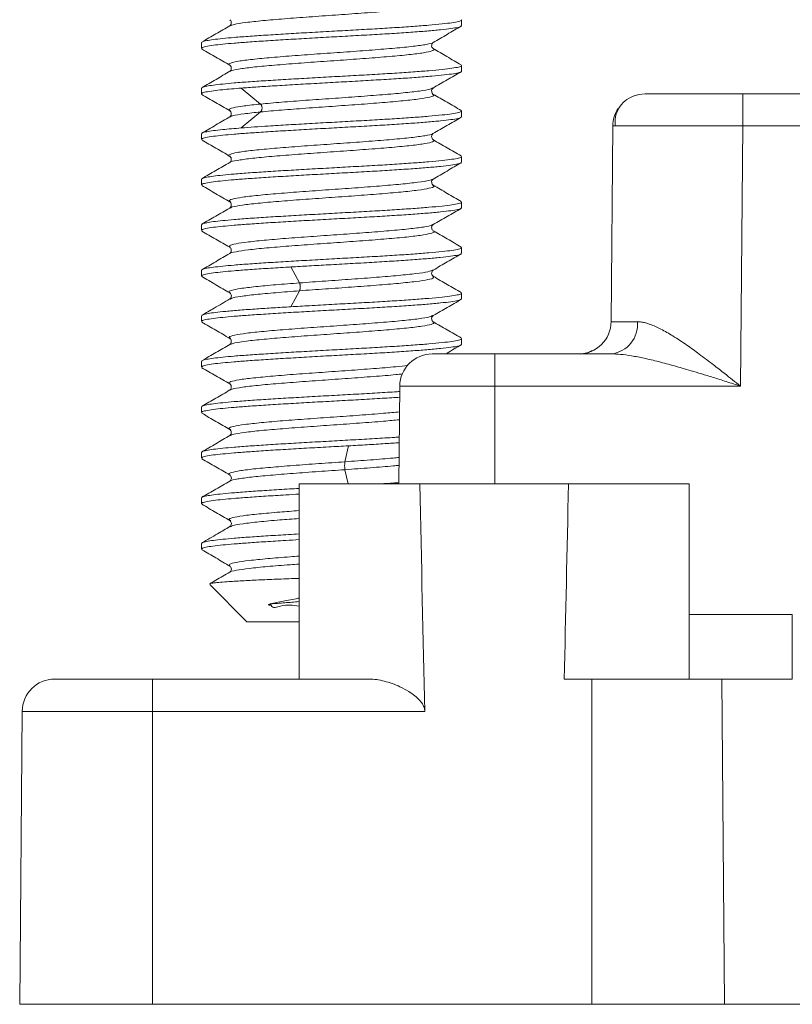
# Model space of a CAD drawing. Units: millimetres. Extents: x 11 to 592, y 29 to 451.
# Drawn here: x 421 to 433, y 385 to 401 of the extents above; entities that cross this region are included whole.
import ezdxf

# ---------------------------------------------------------------- set-up
doc = ezdxf.new("R2010")
doc.units = ezdxf.units.MM
doc.header["$MEASUREMENT"] = 0
doc.layers.get('0').update_dxf_attribs({"lineweight": 30})

msp = doc.modelspace()

# ---------------------------------------------------------------- linework, layer by layer
at = {"color": 7, "linetype": 'Continuous', "lineweight": 15}
for p, q in [((428.226, 400.487), (428.226, 400.575)), ((424.226, 400.225), (424.226, 400.137)), ((428.226, 399.787), (428.226, 399.875)), ((424.226, 399.525), (424.226, 399.437)), ((424.839, 399.527), (425.134, 399.281)), ((432.55, 399.44), (432.55, 398.944)), ((446.238, 399.44), (432.55, 399.44)), ((425.134, 399.16), (424.839, 398.914)), ((428.226, 399.087), (428.226, 399.175)), ((430.55, 398.944), (430.524, 395.935)), ((432.55, 398.944), (432.515, 394.944)), ((446.238, 398.944), (432.55, 398.944)), ((424.226, 398.825), (424.226, 398.737)), ((428.226, 398.387), (428.226, 398.475)), ((424.226, 398.125), (424.226, 398.037)), ((428.226, 397.687), (428.226, 397.775)), ((424.226, 397.425), (424.226, 397.337)), ((428.226, 396.987), (428.226, 397.075)), ((424.226, 396.725), (424.226, 396.637)), ((425.602, 396.777), (425.735, 396.531)), ((425.735, 396.41), (425.602, 396.164)), ((428.226, 396.287), (428.226, 396.375)), ((424.226, 396.025), (424.226, 395.937)), ((428.226, 395.587), (428.226, 395.675)), ((428.736, 394.944), (428.736, 395.44)), ((430.53, 395.44), (428.736, 395.44)), ((424.226, 395.325), (424.226, 395.237)), ((427.275, 394.944), (427.262, 393.44)), ((432.515, 394.944), (428.736, 394.944)), ((424.226, 394.625), (424.226, 394.537)), ((424.226, 393.925), (424.226, 393.837)), ((426.488, 394.027), (426.432, 393.781)), ((425.726, 393.443), (425.726, 390.44)), ((429.868, 393.44), (427.583, 393.44)), ((431.726, 390.44), (431.726, 393.443)), ((424.226, 393.225), (424.226, 393.137)), ((424.666, 392.789), (424.662, 392.784)), ((424.226, 392.525), (424.226, 392.437)), ((424.241, 392.426), (424.23, 392.43)), ((424.353, 391.893), (424.926, 391.321)), ((433.31, 391.431), (433.31, 390.44)), ((424.926, 391.321), (425.726, 391.321)), ((423.476, 390.44), (426.805, 390.44)), ((423.476, 390.44), (423.476, 389.944)), ((430.226, 390.44), (429.803, 390.44)), ((430.226, 390.44), (430.226, 385.44)), ((432.226, 390.44), (430.226, 390.44)), ((432.269, 385.44), (432.226, 390.44)), ((432.226, 390.44), (433.31, 390.44)), ((421.471, 389.944), (421.432, 385.44)), ((423.476, 389.944), (421.471, 389.944)), ((423.476, 389.944), (423.476, 385.44)), ((427.66, 389.944), (423.476, 389.944)), ((421.432, 385.44), (423.476, 385.44)), ((423.476, 385.44), (430.226, 385.44)), ((430.226, 385.44), (432.269, 385.44)), ((432.269, 385.44), (435.226, 385.44))]:
    msp.add_line(p, q, dxfattribs=at)
at = {"color": 8, "linetype": 'Continuous', "lineweight": 15}
for p, q in [((428.736, 394.944), (427.275, 394.944)), ((428.736, 394.944), (428.736, 393.44)), ((426.432, 393.66), (426.482, 393.44)), ((431.726, 391.431), (433.31, 391.431))]:
    msp.add_line(p, q, dxfattribs=at)
at = {"color": 7, "linetype": 'Continuous', "lineweight": 15, "flags": 128}
msp.add_lwpolyline([(431.05, 399.44), (430.953, 399.43), (430.865, 399.404)], dxfattribs=at)
at = {"color": 7, "linetype": 'Continuous', "lineweight": 15}
for centre, radius, start, end in [((431.05, 398.94), 0.5, 147.0261, 179.5), ((430.024, 395.94), 0.5, 270, 359.5), ((430.474, 395.893), 0.457, 277.0631, 5.1154), ((427.775, 394.94), 0.5, 90, 179.5), ((421.971, 389.94), 0.5, 90, 179.5)]:
    msp.add_arc(centre, radius, start, end, dxfattribs=at)
for start_param, end_param in [(2.750798, 2.778422), (3.508801, 3.532388)]:
    msp.add_ellipse((428.726, 711.288), major_axis=(0, 343.766), ratio=0.008727, start_param=start_param, end_param=end_param, dxfattribs=at)
at = {"color": 8, "linetype": 'Continuous', "lineweight": 15}
for points, knots in [([(427.775, 400.834), (427.786, 400.83), (427.819, 400.816), (427.766, 400.793), (427.621, 400.764), (427.378, 400.736), (427.061, 400.707), (426.689, 400.678), (426.286, 400.65), (425.88, 400.621), (425.496, 400.592), (425.16, 400.564), (424.896, 400.535), (424.72, 400.508), (424.685, 400.491), (424.669, 400.483)], [0, 0, 0, 0, 0.036005, 0.117574, 0.199143, 0.280712, 0.362281, 0.44385, 0.525419, 0.606988, 0.688558, 0.770127, 0.851696, 0.933265, 1, 1, 1, 1]), ([(427.786, 400.228), (427.786, 400.228), (427.786, 400.218), (427.69, 400.198), (427.496, 400.169), (427.207, 400.141), (426.857, 400.112), (426.464, 400.083), (426.056, 400.055), (425.659, 400.026), (425.299, 399.997), (425.001, 399.969), (424.781, 399.94), (424.665, 399.912), (424.63, 399.891), (424.665, 399.88), (424.67, 399.878)], [0, 0, 0, 0, 0.004566, 0.086365, 0.168163, 0.249962, 0.33176, 0.413559, 0.495357, 0.577155, 0.658954, 0.740752, 0.822551, 0.904349, 0.986147, 1, 1, 1, 1]), ([(427.785, 400.135), (427.786, 400.135), (427.821, 400.125), (427.796, 400.105), (427.699, 400.077), (427.493, 400.048), (427.208, 400.019), (426.856, 399.991), (426.464, 399.962), (426.056, 399.934), (425.659, 399.905), (425.3, 399.876), (424.999, 399.848), (424.787, 399.819), (424.676, 399.797), (424.672, 399.785), (424.671, 399.783)], [0, 0, 0, 0, 0.002901, 0.084201, 0.165502, 0.246802, 0.328103, 0.409404, 0.490704, 0.572005, 0.653305, 0.734606, 0.815906, 0.897207, 0.978507, 1, 1, 1, 1]), ([(427.779, 399.53), (427.77, 399.523), (427.746, 399.507), (427.591, 399.482), (427.342, 399.453), (427.016, 399.425), (426.639, 399.396), (426.234, 399.367), (425.83, 399.339), (425.447, 399.31), (425.238, 399.291), (425.134, 399.281)], [0, 0, 0, 0, 0.0765951, 0.1920208, 0.3074465, 0.4228719, 0.5382975, 0.6537233, 0.769149, 0.8845746, 1, 1, 1, 1]), ([(427.774, 399.435), (427.786, 399.429), (427.818, 399.414), (427.753, 399.389), (427.594, 399.361), (427.341, 399.332), (427.016, 399.303), (426.639, 399.275), (426.234, 399.246), (425.83, 399.217), (425.447, 399.189), (425.238, 399.17), (425.134, 399.16)], [0, 0, 0, 0, 0.062584, 0.1667412, 0.2708986, 0.375056, 0.4792132, 0.5833706, 0.6875281, 0.7916855, 0.8958428, 1, 1, 1, 1]), ([(425.134, 399.281), (425.044, 399.272), (424.862, 399.253), (424.705, 399.224), (424.635, 399.2), (424.662, 399.186), (424.671, 399.181)], [0, 0, 0, 0, 0.285593, 0.571187, 0.856781, 1, 1, 1, 1]), ([(425.134, 399.16), (425.045, 399.151), (424.865, 399.131), (424.71, 399.106), (424.683, 399.089), (424.671, 399.083)], [0, 0, 0, 0, 0.370035, 0.74007, 1, 1, 1, 1]), ([(427.781, 398.829), (427.781, 398.827), (427.778, 398.815), (427.671, 398.794), (427.463, 398.766), (427.166, 398.737), (426.808, 398.708), (426.412, 398.68), (426.004, 398.651), (425.611, 398.622), (425.257, 398.594), (424.968, 398.565), (424.759, 398.537), (424.657, 398.508), (424.63, 398.488), (424.666, 398.478), (424.668, 398.477)], [0, 0, 0, 0, 0.017295, 0.098666, 0.180036, 0.261407, 0.342778, 0.424148, 0.505519, 0.586889, 0.66826, 0.74963, 0.831001, 0.912371, 0.993742, 1, 1, 1, 1]), ([(427.783, 398.734), (427.787, 398.733), (427.822, 398.722), (427.789, 398.702), (427.678, 398.673), (427.461, 398.644), (427.166, 398.616), (426.808, 398.587), (426.412, 398.559), (426.004, 398.53), (425.61, 398.501), (425.258, 398.473), (424.966, 398.444), (424.768, 398.415), (424.668, 398.395), (424.667, 398.385), (424.667, 398.384)], [0, 0, 0, 0, 0.010229, 0.09202, 0.173811, 0.255602, 0.337393, 0.419184, 0.500975, 0.582766, 0.664557, 0.746348, 0.82814, 0.909931, 0.991722, 1, 1, 1, 1]), ([(427.782, 398.129), (427.767, 398.122), (427.735, 398.105), (427.564, 398.078), (427.304, 398.05), (426.97, 398.021), (426.588, 397.992), (426.182, 397.964), (425.779, 397.935), (425.405, 397.906), (425.085, 397.878), (424.839, 397.849), (424.69, 397.82), (424.633, 397.797), (424.665, 397.783), (424.676, 397.778)], [0, 0, 0, 0, 0.063727, 0.145294, 0.226861, 0.308428, 0.389994, 0.471561, 0.553128, 0.634695, 0.716262, 0.797829, 0.879396, 0.960963, 1, 1, 1, 1]), ([(427.778, 398.033), (427.789, 398.027), (427.815, 398.011), (427.738, 397.986), (427.567, 397.957), (427.304, 397.928), (426.971, 397.9), (426.588, 397.871), (426.182, 397.842), (425.779, 397.814), (425.405, 397.785), (425.084, 397.756), (424.843, 397.728), (424.699, 397.703), (424.68, 397.688), (424.673, 397.683)], [0, 0, 0, 0, 0.054193, 0.135939, 0.217685, 0.299431, 0.381177, 0.462922, 0.544668, 0.626414, 0.70816, 0.789906, 0.871652, 0.953398, 1, 1, 1, 1]), ([(427.778, 397.429), (427.776, 397.426), (427.768, 397.413), (427.649, 397.391), (427.429, 397.362), (427.123, 397.333), (426.76, 397.305), (426.361, 397.276), (425.953, 397.247), (425.563, 397.219), (425.217, 397.19), (424.936, 397.162), (424.743, 397.133), (424.642, 397.105), (424.659, 397.088), (424.667, 397.079)], [0, 0, 0, 0, 0.026996, 0.108945, 0.190893, 0.272842, 0.354791, 0.43674, 0.518689, 0.600637, 0.682586, 0.764535, 0.846484, 0.928432, 1, 1, 1, 1]), ([(427.783, 397.333), (427.788, 397.331), (427.821, 397.319), (427.78, 397.298), (427.655, 397.269), (427.428, 397.241), (427.124, 397.212), (426.76, 397.184), (426.361, 397.155), (425.953, 397.126), (425.563, 397.098), (425.217, 397.069), (424.934, 397.04), (424.749, 397.012), (424.659, 396.992), (424.661, 396.983), (424.661, 396.983)], [0, 0, 0, 0, 0.016621, 0.0985, 0.180378, 0.262257, 0.344135, 0.426014, 0.507893, 0.589771, 0.67165, 0.753528, 0.835407, 0.917285, 0.999164, 1, 1, 1, 1]), ([(427.787, 396.73), (427.767, 396.721), (427.724, 396.702), (427.536, 396.675), (427.265, 396.646), (426.924, 396.617), (426.538, 396.589), (426.129, 396.56), (425.866, 396.541), (425.735, 396.531)], [0, 0, 0, 0, 0.133067, 0.277556, 0.422044, 0.566533, 0.711022, 0.855511, 1, 1, 1, 1]), ([(427.781, 396.633), (427.791, 396.626), (427.812, 396.609), (427.722, 396.582), (427.538, 396.553), (427.265, 396.525), (426.924, 396.496), (426.538, 396.467), (426.129, 396.439), (425.866, 396.42), (425.735, 396.41)], [0, 0, 0, 0, 0.100532, 0.229027, 0.357523, 0.486018, 0.614514, 0.743009, 0.871504, 1, 1, 1, 1]), ([(425.735, 396.531), (425.609, 396.522), (425.359, 396.503), (425.05, 396.474), (424.814, 396.445), (424.679, 396.417), (424.631, 396.395), (424.664, 396.382), (424.671, 396.379)], [0, 0, 0, 0, 0.188576, 0.377151, 0.565727, 0.754302, 0.942878, 1, 1, 1, 1]), ([(425.735, 396.41), (425.61, 396.401), (425.36, 396.381), (425.049, 396.353), (424.819, 396.324), (424.689, 396.301), (424.677, 396.287), (424.673, 396.282)], [0, 0, 0, 0, 0.224358, 0.448715, 0.673072, 0.897429, 1, 1, 1, 1]), ([(427.777, 396.029), (427.773, 396.025), (427.759, 396.011), (427.627, 395.987), (427.394, 395.958), (427.08, 395.93), (426.71, 395.901), (426.309, 395.872), (425.902, 395.844), (425.516, 395.815), (425.177, 395.787), (424.906, 395.758), (424.725, 395.729), (424.638, 395.703), (424.661, 395.686), (424.671, 395.679)], [0, 0, 0, 0, 0.038243, 0.119974, 0.201705, 0.283436, 0.365167, 0.446897, 0.528629, 0.61036, 0.69209, 0.773821, 0.855552, 0.937283, 1, 1, 1, 1]), ([(427.776, 395.934), (427.785, 395.931), (427.82, 395.917), (427.771, 395.894), (427.631, 395.866), (427.393, 395.837), (427.08, 395.809), (426.71, 395.78), (426.309, 395.751), (425.902, 395.723), (425.516, 395.694), (425.176, 395.665), (424.908, 395.637), (424.726, 395.609), (424.686, 395.591), (424.667, 395.583)], [0, 0, 0, 0, 0.032081, 0.113656, 0.19523, 0.276804, 0.358378, 0.439952, 0.521526, 0.603101, 0.684675, 0.766249, 0.847823, 0.929397, 1, 1, 1, 1]), ([(427.399, 395.261), (427.34, 395.255), (427.192, 395.239), (426.875, 395.214), (426.487, 395.185), (426.078, 395.156), (425.68, 395.128), (425.317, 395.099), (425.015, 395.07), (424.79, 395.042), (424.668, 395.013), (424.63, 394.992), (424.665, 394.98), (424.672, 394.978)], [0, 0, 0, 0, 0.067111, 0.16823, 0.269349, 0.370467, 0.471586, 0.572705, 0.673824, 0.774943, 0.876062, 0.977181, 1, 1, 1, 1]), ([(427.316, 395.132), (427.283, 395.128), (427.16, 395.115), (426.874, 395.092), (426.487, 395.064), (426.078, 395.035), (425.68, 395.006), (425.318, 394.978), (425.014, 394.949), (424.796, 394.921), (424.68, 394.898), (424.673, 394.886), (424.672, 394.882)], [0, 0, 0, 0, 0.042142, 0.157166, 0.27219, 0.387214, 0.502238, 0.617262, 0.732286, 0.84731, 0.962333, 1, 1, 1, 1]), ([(427.272, 394.548), (427.193, 394.541), (427.011, 394.524), (426.659, 394.497), (426.257, 394.469), (425.851, 394.44), (425.47, 394.412), (425.138, 394.383), (424.878, 394.354), (424.709, 394.326), (424.635, 394.3), (424.664, 394.284), (424.676, 394.277)], [0, 0, 0, 0, 0.081334, 0.186905, 0.292477, 0.398048, 0.503619, 0.60919, 0.714761, 0.820332, 0.925904, 1, 1, 1, 1]), ([(427.271, 394.427), (427.192, 394.42), (427.011, 394.403), (426.659, 394.376), (426.257, 394.348), (425.851, 394.319), (425.47, 394.29), (425.138, 394.262), (424.881, 394.233), (424.716, 394.207), (424.686, 394.191), (424.674, 394.184)], [0, 0, 0, 0, 0.0905372, 0.2085635, 0.3265896, 0.4446156, 0.5626421, 0.680668, 0.7986941, 0.9167202, 1, 1, 1, 1]), ([(426.432, 393.781), (426.297, 393.772), (426.027, 393.753), (425.631, 393.724), (425.275, 393.695), (424.982, 393.667), (424.768, 393.638), (424.661, 393.609), (424.63, 393.59), (424.663, 393.579), (424.666, 393.578)], [0, 0, 0, 0, 0.141173, 0.282345, 0.423517, 0.564689, 0.705861, 0.847033, 0.988205, 1, 1, 1, 1]), ([(427.266, 393.848), (427.236, 393.845), (427.112, 393.832), (426.827, 393.81), (426.564, 393.791), (426.432, 393.781)], [0, 0, 0, 0, 0.138052, 0.569027, 1, 1, 1, 1]), ([(426.432, 393.66), (426.297, 393.651), (426.027, 393.631), (425.631, 393.603), (425.276, 393.574), (424.98, 393.546), (424.776, 393.517), (424.671, 393.496), (424.669, 393.485), (424.669, 393.483)], [0, 0, 0, 0, 0.161714, 0.323426, 0.485139, 0.646853, 0.808565, 0.970279, 1, 1, 1, 1]), ([(427.265, 393.726), (427.235, 393.723), (427.111, 393.711), (426.827, 393.689), (426.564, 393.67), (426.432, 393.66)], [0, 0, 0, 0, 0.1366865, 0.568344, 1, 1, 1, 1]), ([(425.726, 393.03), (425.626, 393.023), (425.399, 393.006), (425.102, 392.979), (424.85, 392.951), (424.695, 392.922), (424.633, 392.898), (424.665, 392.883), (424.676, 392.878)], [0, 0, 0, 0, 0.147505, 0.335007, 0.52251, 0.710013, 0.897515, 1, 1, 1, 1]), ([(425.726, 392.909), (425.626, 392.902), (425.399, 392.885), (425.101, 392.858), (424.854, 392.829), (424.703, 392.804), (424.68, 392.788), (424.672, 392.782)], [0, 0, 0, 0, 0.177485, 0.403096, 0.628708, 0.85432, 1, 1, 1, 1]), ([(425.726, 392.33), (425.68, 392.327), (425.504, 392.314), (425.235, 392.292), (424.949, 392.263), (424.751, 392.234), (424.642, 392.206), (424.657, 392.187), (424.664, 392.177)], [0, 0, 0, 0, 0.065463, 0.252746, 0.440028, 0.627311, 0.814594, 1, 1, 1, 1]), ([(425.726, 392.209), (425.68, 392.206), (425.504, 392.193), (425.236, 392.171), (424.947, 392.142), (424.757, 392.113), (424.663, 392.094), (424.664, 392.084), (424.664, 392.083)], [0, 0, 0, 0, 0.0796205, 0.307407, 0.5351934, 0.7629802, 0.990767, 1, 1, 1, 1]), ([(425.726, 391.631), (425.652, 391.625), (425.495, 391.613), (425.358, 391.602), (425.284, 391.595)], [0, 0, 0, 0, 0.467582, 1, 1, 1, 1])]:
    msp.add_open_spline(points, degree=3, knots=knots, dxfattribs=at)
at = {"color": 7, "linetype": 'Continuous', "lineweight": 15}
for points, knots in [([(428.219, 400.575), (428.221, 400.573), (428.229, 400.565), (428.184, 400.55), (428.087, 400.532), (427.931, 400.513), (427.729, 400.494), (427.482, 400.475), (427.202, 400.456), (426.892, 400.437), (426.565, 400.419), (426.225, 400.4), (425.889, 400.381), (425.559, 400.362), (425.251, 400.343), (424.968, 400.324), (424.734, 400.307), (424.547, 400.289), (424.404, 400.273), (424.297, 400.256), (424.233, 400.24), (424.232, 400.229), (424.232, 400.225)], [0, 0, 0, 0, 0.016284, 0.069291, 0.123835, 0.176842, 0.231386, 0.284393, 0.338937, 0.391944, 0.446488, 0.499495, 0.554039, 0.607046, 0.66159, 0.714597, 0.769141, 0.815216, 0.861469, 0.908731, 0.961738, 1, 1, 1, 1]), ([(424.663, 400.578), (424.668, 400.574), (424.678, 400.566), (424.688, 400.539), (424.684, 400.505), (424.67, 400.491), (424.663, 400.484)], [0, 0, 0, 0, 0.22086, 0.458944, 0.716737, 1, 1, 1, 1]), ([(424.233, 400.137), (424.232, 400.141), (424.229, 400.151), (424.288, 400.167), (424.397, 400.185), (424.548, 400.202), (424.726, 400.218), (424.946, 400.235), (425.212, 400.253), (425.517, 400.272), (425.845, 400.291), (426.181, 400.31), (426.52, 400.329), (426.849, 400.347), (427.163, 400.366), (427.447, 400.385), (427.699, 400.404), (427.907, 400.423), (428.069, 400.442), (428.175, 400.46), (428.226, 400.476), (428.22, 400.485), (428.218, 400.487)], [0, 0, 0, 0, 0.031137, 0.084143, 0.138688, 0.184766, 0.231019, 0.27828, 0.331287, 0.385831, 0.438838, 0.493382, 0.546389, 0.600933, 0.65394, 0.708484, 0.761491, 0.816035, 0.869042, 0.923586, 0.976593, 1, 1, 1, 1]), ([(424.664, 400.485), (424.593, 400.443), (424.449, 400.36), (424.306, 400.277), (424.234, 400.235)], [0, 0, 0, 0, 0.49977, 1, 1, 1, 1]), ([(427.789, 400.228), (427.861, 400.27), (428.004, 400.353), (428.148, 400.437), (428.22, 400.478)], [0, 0, 0, 0, 0.499696, 1, 1, 1, 1]), ([(424.232, 400.128), (424.304, 400.086), (424.448, 400.003), (424.591, 399.92), (424.663, 399.878)], [0, 0, 0, 0, 0.500266, 1, 1, 1, 1]), ([(427.788, 400.134), (427.781, 400.141), (427.767, 400.155), (427.763, 400.189), (427.774, 400.216), (427.784, 400.224), (427.789, 400.228)], [0, 0, 0, 0, 0.2835216, 0.5414066, 0.7794069, 1, 1, 1, 1]), ([(428.217, 399.885), (428.145, 399.927), (428.001, 400.01), (427.858, 400.094), (427.786, 400.135)], [0, 0, 0, 0, 0.50025, 1, 1, 1, 1]), ([(428.219, 399.875), (428.221, 399.873), (428.229, 399.865), (428.184, 399.85), (428.087, 399.832), (427.931, 399.813), (427.729, 399.794), (427.482, 399.775), (427.202, 399.756), (426.892, 399.737), (426.565, 399.719), (426.225, 399.7), (425.889, 399.681), (425.559, 399.662), (425.251, 399.643), (424.968, 399.625), (424.734, 399.607), (424.547, 399.589), (424.404, 399.573), (424.297, 399.556), (424.233, 399.54), (424.232, 399.529), (424.232, 399.525)], [0, 0, 0, 0, 0.01628, 0.069287, 0.123831, 0.176838, 0.231382, 0.284389, 0.338933, 0.39194, 0.446484, 0.49949, 0.554034, 0.607042, 0.661586, 0.714593, 0.769137, 0.815213, 0.861466, 0.908728, 0.961735, 1, 1, 1, 1]), ([(424.663, 399.878), (424.67, 399.871), (424.684, 399.857), (424.688, 399.824), (424.678, 399.797), (424.668, 399.788), (424.663, 399.784)], [0, 0, 0, 0, 0.2809254, 0.5379333, 0.776771, 1, 1, 1, 1]), ([(424.665, 399.785), (424.593, 399.744), (424.45, 399.66), (424.307, 399.577), (424.235, 399.535)], [0, 0, 0, 0, 0.499742, 1, 1, 1, 1]), ([(424.839, 399.527), (424.912, 399.532), (425.059, 399.543), (425.323, 399.56), (425.624, 399.578), (425.953, 399.597), (426.293, 399.616), (426.629, 399.635), (426.955, 399.654), (427.259, 399.672), (427.535, 399.691), (427.772, 399.71), (427.966, 399.729), (428.111, 399.748), (428.197, 399.767), (428.233, 399.78), (428.224, 399.787), (428.223, 399.787)], [0, 0, 0, 0, 0.0621839, 0.1257242, 0.1969889, 0.2703198, 0.3415843, 0.4149153, 0.4861794, 0.5595103, 0.6307748, 0.7041055, 0.7753699, 0.8487008, 0.919965, 0.993296, 1, 1, 1, 1]), ([(427.788, 399.528), (427.86, 399.57), (428.003, 399.653), (428.147, 399.736), (428.219, 399.778)], [0, 0, 0, 0, 0.499757, 1, 1, 1, 1]), ([(424.233, 399.437), (424.232, 399.441), (424.229, 399.451), (424.288, 399.467), (424.398, 399.485), (424.571, 399.505), (424.738, 399.519), (424.839, 399.527)], [0, 0, 0, 0, 0.121559, 0.328517, 0.541477, 0.721388, 1, 1, 1, 1]), ([(427.784, 399.438), (427.781, 399.441), (427.773, 399.449), (427.763, 399.473), (427.767, 399.507), (427.781, 399.521), (427.789, 399.528)], [0, 0, 0, 0, 0.161777, 0.417835, 0.69515, 1, 1, 1, 1]), ([(424.228, 399.431), (424.3, 399.389), (424.443, 399.306), (424.587, 399.223), (424.658, 399.181)], [0, 0, 0, 0, 0.500217, 1, 1, 1, 1]), ([(428.219, 399.184), (428.146, 399.226), (428.002, 399.31), (427.858, 399.393), (427.786, 399.435)], [0, 0, 0, 0, 0.500418, 1, 1, 1, 1]), ([(430.867, 399.405), (430.822, 399.382), (430.73, 399.336), (430.636, 399.22), (430.582, 399.085), (430.586, 398.991), (430.588, 398.945)], [0, 0, 0, 0, 0.2488006, 0.5045553, 0.757685, 1, 1, 1, 1]), ([(431.05, 399.44), (431.05, 399.44), (431.089, 399.44), (431.239, 399.44), (431.35, 399.44), (431.628, 399.44), (431.794, 399.44), (432.157, 399.44), (432.353, 399.44), (432.55, 399.44)], [0, 0, 0, 0, 0.25, 0.25, 0.5, 0.5, 0.75, 0.75, 1, 1, 1, 1]), ([(425.134, 399.281), (425.138, 399.278), (425.145, 399.271), (425.152, 399.256), (425.157, 399.239), (425.159, 399.221), (425.157, 399.202), (425.152, 399.186), (425.145, 399.171), (425.138, 399.164), (425.134, 399.16)], [0, 0, 0, 0, 0.125101, 0.250516, 0.375701, 0.5, 0.624299, 0.749484, 0.874899, 1, 1, 1, 1]), ([(424.233, 398.737), (424.232, 398.741), (424.229, 398.751), (424.288, 398.767), (424.397, 398.785), (424.548, 398.802), (424.726, 398.818), (424.946, 398.835), (425.212, 398.853), (425.517, 398.872), (425.845, 398.891), (426.18, 398.91), (426.52, 398.929), (426.849, 398.947), (427.163, 398.966), (427.447, 398.985), (427.699, 399.004), (427.907, 399.023), (428.069, 399.042), (428.175, 399.06), (428.226, 399.076), (428.22, 399.085), (428.218, 399.087)], [0, 0, 0, 0, 0.031132, 0.084139, 0.138683, 0.184762, 0.231015, 0.278277, 0.331283, 0.385827, 0.438834, 0.493378, 0.546385, 0.600929, 0.653936, 0.70848, 0.761487, 0.816031, 0.869038, 0.923582, 0.976589, 1, 1, 1, 1]), ([(424.663, 399.084), (424.592, 399.043), (424.448, 398.959), (424.305, 398.876), (424.233, 398.834)], [0, 0, 0, 0, 0.499763, 1, 1, 1, 1]), ([(424.663, 399.178), (424.668, 399.174), (424.678, 399.166), (424.688, 399.139), (424.684, 399.105), (424.67, 399.091), (424.663, 399.084)], [0, 0, 0, 0, 0.220715, 0.458758, 0.716595, 1, 1, 1, 1]), ([(428.219, 399.175), (428.221, 399.173), (428.229, 399.165), (428.184, 399.15), (428.087, 399.132), (427.931, 399.113), (427.729, 399.094), (427.482, 399.075), (427.202, 399.056), (426.892, 399.037), (426.565, 399.019), (426.225, 399), (425.889, 398.981), (425.56, 398.962), (425.193, 398.94), (424.972, 398.924), (424.839, 398.914)], [0, 0, 0, 0, 0.021891, 0.09317, 0.166517, 0.237797, 0.311144, 0.382424, 0.45577, 0.52705, 0.600397, 0.671677, 0.745024, 0.816303, 0.88965, 1, 1, 1, 1]), ([(427.786, 398.827), (427.858, 398.868), (428.001, 398.952), (428.145, 399.035), (428.217, 399.077)], [0, 0, 0, 0, 0.49976, 1, 1, 1, 1]), ([(424.839, 398.914), (424.738, 398.906), (424.571, 398.892), (424.405, 398.873), (424.297, 398.856), (424.233, 398.84), (424.232, 398.829), (424.232, 398.825)], [0, 0, 0, 0, 0.278589, 0.459163, 0.643674, 0.850615, 1, 1, 1, 1]), ([(432.55, 398.944), (432.502, 398.944), (432.407, 398.945), (432.265, 398.945), (432.124, 398.945), (431.986, 398.945), (431.85, 398.946), (431.718, 398.946), (431.591, 398.946), (431.468, 398.946), (431.35, 398.946), (431.239, 398.946), (431.134, 398.946), (431.037, 398.946), (430.947, 398.946), (430.866, 398.946), (430.793, 398.946), (430.729, 398.946), (430.674, 398.946), (430.629, 398.945), (430.594, 398.945), (430.569, 398.945), (430.553, 398.945), (430.551, 398.944), (430.55, 398.944)], [0, 0, 0, 0, 0.045455, 0.09091, 0.136365, 0.18182, 0.227274, 0.272729, 0.318183, 0.363637, 0.409092, 0.454546, 0.5, 0.545454, 0.590908, 0.636363, 0.681817, 0.727271, 0.772726, 0.81818, 0.863635, 0.90909, 0.954545, 1, 1, 1, 1]), ([(427.788, 398.734), (427.782, 398.74), (427.769, 398.752), (427.763, 398.784), (427.771, 398.813), (427.783, 398.823), (427.789, 398.828)], [0, 0, 0, 0, 0.263421, 0.514887, 0.759211, 1, 1, 1, 1]), ([(424.235, 398.727), (424.306, 398.685), (424.45, 398.602), (424.593, 398.519), (424.665, 398.477)], [0, 0, 0, 0, 0.50023, 1, 1, 1, 1]), ([(428.219, 398.484), (428.147, 398.526), (428.004, 398.609), (427.86, 398.692), (427.788, 398.734)], [0, 0, 0, 0, 0.500257, 1, 1, 1, 1]), ([(428.219, 398.475), (428.221, 398.473), (428.229, 398.465), (428.184, 398.45), (428.087, 398.432), (427.931, 398.413), (427.729, 398.394), (427.482, 398.375), (427.202, 398.356), (426.892, 398.337), (426.565, 398.319), (426.225, 398.3), (425.889, 398.281), (425.559, 398.262), (425.251, 398.243), (424.968, 398.224), (424.734, 398.207), (424.547, 398.189), (424.404, 398.173), (424.297, 398.156), (424.233, 398.14), (424.232, 398.129), (424.232, 398.125)], [0, 0, 0, 0, 0.0162808, 0.0692877, 0.1238318, 0.1768387, 0.2313828, 0.2843897, 0.3389336, 0.3919405, 0.4464847, 0.4994914, 0.5540354, 0.6070422, 0.6615864, 0.7145932, 0.7691373, 0.8152171, 0.86147, 0.9087318, 0.9617384, 1, 1, 1, 1]), ([(424.663, 398.478), (424.67, 398.471), (424.684, 398.457), (424.688, 398.423), (424.678, 398.396), (424.668, 398.388), (424.663, 398.384)], [0, 0, 0, 0, 0.2835968, 0.5415086, 0.7794832, 1, 1, 1, 1]), ([(424.233, 398.037), (424.232, 398.041), (424.229, 398.051), (424.288, 398.067), (424.397, 398.085), (424.548, 398.102), (424.726, 398.118), (424.946, 398.135), (425.212, 398.153), (425.517, 398.172), (425.845, 398.191), (426.18, 398.21), (426.52, 398.229), (426.849, 398.247), (427.163, 398.266), (427.447, 398.285), (427.699, 398.304), (427.907, 398.323), (428.069, 398.342), (428.175, 398.36), (428.226, 398.376), (428.22, 398.385), (428.218, 398.387)], [0, 0, 0, 0, 0.031131, 0.084138, 0.138682, 0.18476, 0.231013, 0.278275, 0.331282, 0.385825, 0.438832, 0.493376, 0.546383, 0.600927, 0.653934, 0.708478, 0.761485, 0.816029, 0.869036, 0.92358, 0.976587, 1, 1, 1, 1]), ([(424.662, 398.384), (424.591, 398.342), (424.447, 398.259), (424.303, 398.175), (424.232, 398.134)], [0, 0, 0, 0, 0.499711, 1, 1, 1, 1]), ([(427.787, 398.127), (427.859, 398.169), (428.002, 398.252), (428.145, 398.335), (428.217, 398.377)], [0, 0, 0, 0, 0.4997885, 1, 1, 1, 1]), ([(424.233, 398.028), (424.305, 397.986), (424.448, 397.903), (424.591, 397.82), (424.663, 397.778)], [0, 0, 0, 0, 0.500197, 1, 1, 1, 1]), ([(427.789, 398.034), (427.784, 398.038), (427.774, 398.046), (427.763, 398.073), (427.767, 398.107), (427.781, 398.121), (427.789, 398.128)], [0, 0, 0, 0, 0.220931, 0.459039, 0.716813, 1, 1, 1, 1]), ([(428.221, 397.783), (428.149, 397.825), (428.005, 397.908), (427.861, 397.992), (427.79, 398.033)], [0, 0, 0, 0, 0.500298, 1, 1, 1, 1]), ([(428.219, 397.775), (428.221, 397.773), (428.229, 397.765), (428.184, 397.75), (428.087, 397.732), (427.931, 397.713), (427.729, 397.694), (427.482, 397.675), (427.202, 397.656), (426.892, 397.637), (426.565, 397.619), (426.225, 397.6), (425.889, 397.581), (425.559, 397.562), (425.251, 397.543), (424.968, 397.524), (424.734, 397.507), (424.547, 397.489), (424.404, 397.473), (424.297, 397.456), (424.233, 397.44), (424.232, 397.429), (424.232, 397.425)], [0, 0, 0, 0, 0.016283, 0.06929, 0.123834, 0.176841, 0.231385, 0.284392, 0.338936, 0.391943, 0.446487, 0.499494, 0.554038, 0.607045, 0.661589, 0.714596, 0.76914, 0.815219, 0.861472, 0.908734, 0.961741, 1, 1, 1, 1]), ([(424.667, 397.774), (424.67, 397.771), (424.679, 397.764), (424.688, 397.739), (424.684, 397.705), (424.67, 397.691), (424.663, 397.684)], [0, 0, 0, 0, 0.16175, 0.417873, 0.695194, 1, 1, 1, 1]), ([(424.661, 397.683), (424.589, 397.641), (424.446, 397.558), (424.302, 397.474), (424.23, 397.433)], [0, 0, 0, 0, 0.499717, 1, 1, 1, 1]), ([(424.233, 397.337), (424.232, 397.341), (424.229, 397.351), (424.288, 397.367), (424.397, 397.385), (424.548, 397.402), (424.726, 397.418), (424.946, 397.435), (425.212, 397.453), (425.517, 397.472), (425.845, 397.491), (426.18, 397.51), (426.52, 397.529), (426.849, 397.547), (427.163, 397.566), (427.447, 397.585), (427.699, 397.604), (427.907, 397.623), (428.069, 397.642), (428.175, 397.66), (428.226, 397.676), (428.22, 397.685), (428.218, 397.687)], [0, 0, 0, 0, 0.031134, 0.084141, 0.138685, 0.184761, 0.231014, 0.278275, 0.331282, 0.385826, 0.438833, 0.493377, 0.546384, 0.600928, 0.653935, 0.708479, 0.761486, 0.81603, 0.869037, 0.923581, 0.976588, 1, 1, 1, 1]), ([(427.79, 397.429), (427.861, 397.47), (428.005, 397.554), (428.148, 397.637), (428.22, 397.678)], [0, 0, 0, 0, 0.499796, 1, 1, 1, 1]), ([(427.789, 397.334), (427.784, 397.338), (427.774, 397.346), (427.763, 397.373), (427.767, 397.407), (427.781, 397.421), (427.788, 397.428)], [0, 0, 0, 0, 0.220838, 0.458916, 0.716714, 1, 1, 1, 1]), ([(424.231, 397.329), (424.302, 397.287), (424.446, 397.204), (424.589, 397.121), (424.661, 397.079)], [0, 0, 0, 0, 0.500232, 1, 1, 1, 1]), ([(428.221, 397.083), (428.149, 397.124), (428.006, 397.208), (427.862, 397.291), (427.791, 397.333)], [0, 0, 0, 0, 0.500268, 1, 1, 1, 1]), ([(424.661, 396.983), (424.589, 396.941), (424.446, 396.858), (424.302, 396.774), (424.23, 396.733)], [0, 0, 0, 0, 0.499764, 1, 1, 1, 1]), ([(428.219, 397.075), (428.221, 397.073), (428.229, 397.065), (428.184, 397.05), (428.087, 397.032), (427.931, 397.013), (427.729, 396.994), (427.482, 396.975), (427.202, 396.956), (426.892, 396.937), (426.565, 396.919), (426.225, 396.9), (425.889, 396.881), (425.559, 396.862), (425.251, 396.843), (424.968, 396.824), (424.734, 396.807), (424.547, 396.789), (424.404, 396.773), (424.297, 396.756), (424.233, 396.74), (424.232, 396.729), (424.232, 396.725)], [0, 0, 0, 0, 0.016285, 0.069292, 0.123836, 0.176843, 0.231387, 0.284394, 0.338938, 0.391945, 0.446489, 0.499496, 0.55404, 0.607047, 0.661591, 0.714597, 0.769141, 0.815218, 0.861472, 0.908733, 0.96174, 1, 1, 1, 1]), ([(424.663, 397.078), (424.668, 397.074), (424.678, 397.066), (424.688, 397.039), (424.684, 397.005), (424.67, 396.991), (424.663, 396.984)], [0, 0, 0, 0, 0.221015, 0.459151, 0.716884, 1, 1, 1, 1]), ([(425.602, 396.777), (425.695, 396.782), (425.884, 396.793), (426.191, 396.81), (426.515, 396.828), (426.844, 396.847), (427.158, 396.866), (427.443, 396.885), (427.696, 396.904), (427.904, 396.922), (428.067, 396.941), (428.173, 396.96), (428.225, 396.975), (428.22, 396.984), (428.218, 396.987)], [0, 0, 0, 0, 0.076965, 0.155609, 0.243812, 0.334574, 0.422777, 0.513539, 0.601742, 0.692503, 0.780707, 0.871468, 0.959672, 1, 1, 1, 1]), ([(427.791, 396.729), (427.862, 396.771), (428.006, 396.854), (428.149, 396.938), (428.221, 396.979)], [0, 0, 0, 0, 0.499746, 1, 1, 1, 1]), ([(424.233, 396.637), (424.232, 396.641), (424.229, 396.651), (424.288, 396.667), (424.397, 396.685), (424.548, 396.702), (424.726, 396.718), (424.946, 396.735), (425.212, 396.753), (425.441, 396.768), (425.576, 396.775), (425.602, 396.777)], [0, 0, 0, 0, 0.078022, 0.210844, 0.347518, 0.462976, 0.578874, 0.697301, 0.830123, 0.966797, 1, 1, 1, 1]), ([(427.788, 396.634), (427.781, 396.641), (427.767, 396.655), (427.763, 396.689), (427.774, 396.716), (427.784, 396.724), (427.789, 396.728)], [0, 0, 0, 0, 0.28361, 0.541519, 0.779491, 1, 1, 1, 1]), ([(428.22, 396.383), (428.148, 396.425), (428.005, 396.508), (427.862, 396.591), (427.79, 396.633)], [0, 0, 0, 0, 0.500209, 1, 1, 1, 1]), ([(424.23, 396.629), (424.302, 396.588), (424.445, 396.504), (424.589, 396.421), (424.661, 396.379)], [0, 0, 0, 0, 0.500281, 1, 1, 1, 1]), ([(425.735, 396.531), (425.736, 396.528), (425.739, 396.521), (425.743, 396.506), (425.745, 396.489), (425.746, 396.471), (425.745, 396.452), (425.743, 396.436), (425.739, 396.421), (425.736, 396.414), (425.735, 396.41)], [0, 0, 0, 0, 0.125107, 0.250514, 0.375699, 0.499999, 0.6243, 0.749485, 0.874897, 1, 1, 1, 1]), ([(424.663, 396.378), (424.669, 396.373), (424.681, 396.362), (424.689, 396.331), (424.681, 396.301), (424.669, 396.29), (424.663, 396.284)], [0, 0, 0, 0, 0.2524313, 0.5004261, 0.7482144, 1, 1, 1, 1]), ([(428.219, 396.375), (428.221, 396.373), (428.229, 396.365), (428.184, 396.35), (428.087, 396.332), (427.931, 396.313), (427.729, 396.294), (427.482, 396.275), (427.202, 396.256), (426.892, 396.237), (426.565, 396.219), (426.226, 396.2), (425.901, 396.182), (425.696, 396.17), (425.602, 396.164)], [0, 0, 0, 0, 0.027095, 0.115302, 0.206066, 0.294273, 0.385038, 0.473245, 0.56401, 0.652216, 0.742981, 0.831188, 0.921953, 1, 1, 1, 1]), ([(424.233, 395.937), (424.232, 395.941), (424.229, 395.951), (424.288, 395.967), (424.397, 395.985), (424.548, 396.002), (424.726, 396.018), (424.946, 396.035), (425.212, 396.053), (425.517, 396.072), (425.845, 396.091), (426.181, 396.11), (426.52, 396.129), (426.849, 396.147), (427.163, 396.166), (427.447, 396.185), (427.699, 396.204), (427.907, 396.223), (428.069, 396.242), (428.175, 396.26), (428.226, 396.276), (428.22, 396.285), (428.218, 396.287)], [0, 0, 0, 0, 0.031136, 0.084143, 0.138687, 0.184766, 0.231019, 0.27828, 0.331287, 0.385831, 0.438838, 0.493382, 0.546389, 0.600933, 0.65394, 0.708484, 0.761491, 0.816035, 0.869042, 0.923586, 0.976593, 1, 1, 1, 1]), ([(424.664, 396.285), (424.583, 396.238), (424.439, 396.154), (424.295, 396.071), (424.232, 396.034)], [0, 0, 0, 0, 0.562588, 1, 1, 1, 1]), ([(427.79, 396.029), (427.862, 396.071), (428.005, 396.154), (428.149, 396.238), (428.221, 396.279)], [0, 0, 0, 0, 0.499718, 1, 1, 1, 1]), ([(425.602, 396.164), (425.511, 396.159), (425.328, 396.148), (425.064, 396.131), (424.814, 396.113), (424.649, 396.099), (424.514, 396.086), (424.404, 396.073), (424.299, 396.056), (424.242, 396.043), (424.239, 396.036), (424.238, 396.036)], [0, 0, 0, 0, 0.125562, 0.253864, 0.397762, 0.545832, 0.581804, 0.707367, 0.835668, 0.979566, 1, 1, 1, 1]), ([(427.789, 395.934), (427.784, 395.938), (427.774, 395.946), (427.763, 395.973), (427.767, 396.007), (427.781, 396.021), (427.789, 396.028)], [0, 0, 0, 0, 0.220708, 0.458755, 0.716567, 1, 1, 1, 1]), ([(424.231, 395.929), (424.303, 395.887), (424.447, 395.804), (424.59, 395.72), (424.662, 395.679)], [0, 0, 0, 0, 0.50029, 1, 1, 1, 1]), ([(428.218, 395.685), (428.146, 395.726), (428.003, 395.81), (427.859, 395.893), (427.788, 395.934)], [0, 0, 0, 0, 0.500194, 1, 1, 1, 1]), ([(430.524, 395.935), (430.524, 395.935), (430.526, 395.935), (430.54, 395.935), (430.563, 395.935), (430.593, 395.934), (430.632, 395.934), (430.678, 395.934), (430.731, 395.934), (430.79, 395.934), (430.856, 395.934), (430.905, 395.934), (430.929, 395.934)], [0, 0, 0, 0, 0.104867, 0.208653, 0.311357, 0.412979, 0.513519, 0.612978, 0.711356, 0.808652, 0.904867, 1, 1, 1, 1]), ([(430.929, 395.934), (430.949, 395.933), (430.989, 395.931), (431.056, 395.917), (431.128, 395.894), (431.206, 395.862), (431.321, 395.807), (431.482, 395.714), (431.679, 395.583), (431.888, 395.432), (432.082, 395.285), (432.294, 395.119), (432.433, 395.009), (432.515, 394.944)], [0, 0, 0, 0, 0.045576, 0.093148, 0.143044, 0.195549, 0.250908, 0.367923, 0.500657, 0.616236, 0.749672, 0.853441, 1, 1, 1, 1]), ([(430.488, 395.755), (430.468, 395.709), (430.444, 395.653), (430.4, 395.613), (430.392, 395.607)], [0, 0, 0, 0, 0.840426, 1, 1, 1, 1]), ([(424.233, 395.237), (424.232, 395.241), (424.229, 395.251), (424.288, 395.267), (424.397, 395.285), (424.548, 395.302), (424.726, 395.318), (424.946, 395.335), (425.212, 395.353), (425.517, 395.372), (425.845, 395.391), (426.18, 395.41), (426.52, 395.429), (426.849, 395.447), (427.163, 395.466), (427.447, 395.485), (427.699, 395.504), (427.907, 395.523), (428.069, 395.542), (428.175, 395.56), (428.226, 395.576), (428.22, 395.585), (428.218, 395.587)], [0, 0, 0, 0, 0.031133, 0.08414, 0.138684, 0.184764, 0.231016, 0.278278, 0.331285, 0.385829, 0.438836, 0.49338, 0.546386, 0.60093, 0.653937, 0.708481, 0.761488, 0.816032, 0.869039, 0.923583, 0.97659, 1, 1, 1, 1]), ([(428.219, 395.675), (428.221, 395.673), (428.229, 395.665), (428.184, 395.65), (428.087, 395.632), (427.931, 395.613), (427.729, 395.594), (427.482, 395.575), (427.202, 395.556), (426.892, 395.537), (426.565, 395.519), (426.225, 395.5), (425.889, 395.481), (425.559, 395.462), (425.251, 395.443), (424.968, 395.424), (424.734, 395.407), (424.547, 395.389), (424.404, 395.373), (424.297, 395.356), (424.233, 395.34), (424.232, 395.329), (424.232, 395.325)], [0, 0, 0, 0, 0.016279, 0.069286, 0.12383, 0.176837, 0.231381, 0.284388, 0.338932, 0.391939, 0.446483, 0.49949, 0.554034, 0.607041, 0.661585, 0.714592, 0.769136, 0.815214, 0.861466, 0.908728, 0.961735, 1, 1, 1, 1]), ([(424.665, 395.585), (424.593, 395.543), (424.45, 395.46), (424.306, 395.377), (424.234, 395.335)], [0, 0, 0, 0, 0.49979, 1, 1, 1, 1]), ([(424.663, 395.678), (424.668, 395.674), (424.678, 395.666), (424.688, 395.639), (424.684, 395.605), (424.67, 395.591), (424.663, 395.584)], [0, 0, 0, 0, 0.220808, 0.458877, 0.716691, 1, 1, 1, 1]), ([(427.981, 395.44), (427.988, 395.444), (428.068, 395.49), (428.148, 395.537), (428.219, 395.578)], [0, 0, 0, 0, 0.096355, 1, 1, 1, 1]), ([(427.782, 395.44), (427.78, 395.44), (427.766, 395.44), (427.825, 395.44), (427.959, 395.44), (428.176, 395.44), (428.445, 395.44), (428.641, 395.44), (428.736, 395.44)], [0, 0, 0, 0, 0.0322686, 0.2221296, 0.41199, 0.6110648, 0.8101391, 1, 1, 1, 1]), ([(430.238, 395.493), (430.218, 395.482), (430.159, 395.45), (430.092, 395.443), (430.049, 395.438)], [0, 0, 0, 0, 0.347088, 1, 1, 1, 1]), ([(432.515, 394.944), (432.441, 394.968), (432.3, 395.013), (432.099, 395.076), (431.919, 395.132), (431.761, 395.18), (431.623, 395.22), (431.456, 395.267), (431.26, 395.32), (431.039, 395.373), (430.844, 395.411), (430.676, 395.435), (430.576, 395.438), (430.53, 395.44)], [0, 0, 0, 0, 0.109023, 0.207755, 0.296195, 0.374347, 0.442213, 0.499798, 0.623649, 0.735427, 0.835268, 0.923366, 1, 1, 1, 1]), ([(424.233, 395.228), (424.304, 395.186), (424.448, 395.103), (424.591, 395.02), (424.663, 394.978)], [0, 0, 0, 0, 0.50025, 1, 1, 1, 1]), ([(424.663, 394.978), (424.67, 394.971), (424.684, 394.957), (424.688, 394.923), (424.678, 394.896), (424.668, 394.888), (424.663, 394.884)], [0, 0, 0, 0, 0.283526, 0.5414081, 0.7794091, 1, 1, 1, 1]), ([(427.275, 394.862), (427.248, 394.86), (427.131, 394.852), (426.89, 394.837), (426.565, 394.819), (426.225, 394.8), (425.889, 394.781), (425.559, 394.762), (425.251, 394.743), (424.968, 394.724), (424.734, 394.707), (424.547, 394.689), (424.404, 394.673), (424.297, 394.656), (424.233, 394.64), (424.232, 394.629), (424.232, 394.625)], [0, 0, 0, 0, 0.022639, 0.101008, 0.181649, 0.260018, 0.340659, 0.419027, 0.499668, 0.578037, 0.658678, 0.726804, 0.795187, 0.865062, 0.94343, 1, 1, 1, 1]), ([(424.665, 394.885), (424.593, 394.844), (424.45, 394.76), (424.306, 394.677), (424.235, 394.635)], [0, 0, 0, 0, 0.499757, 1, 1, 1, 1]), ([(424.233, 394.537), (424.232, 394.541), (424.229, 394.551), (424.288, 394.567), (424.397, 394.585), (424.548, 394.602), (424.726, 394.618), (424.946, 394.635), (425.212, 394.653), (425.517, 394.672), (425.845, 394.691), (426.18, 394.71), (426.521, 394.729), (426.848, 394.747), (427.104, 394.763), (427.235, 394.771), (427.274, 394.774)], [0, 0, 0, 0, 0.046029, 0.124403, 0.20505, 0.27318, 0.341567, 0.411447, 0.48982, 0.570467, 0.64884, 0.729487, 0.807861, 0.888508, 0.966881, 1, 1, 1, 1]), ([(424.234, 394.527), (424.306, 394.485), (424.45, 394.402), (424.593, 394.319), (424.665, 394.277)], [0, 0, 0, 0, 0.500278, 1, 1, 1, 1]), ([(424.663, 394.278), (424.668, 394.274), (424.678, 394.266), (424.688, 394.239), (424.684, 394.205), (424.67, 394.191), (424.663, 394.184)], [0, 0, 0, 0, 0.220721, 0.458774, 0.716581, 1, 1, 1, 1]), ([(427.269, 394.161), (427.244, 394.159), (427.129, 394.152), (426.89, 394.137), (426.565, 394.119), (426.225, 394.1), (425.889, 394.081), (425.559, 394.062), (425.251, 394.043), (424.968, 394.024), (424.734, 394.007), (424.547, 393.989), (424.404, 393.973), (424.297, 393.956), (424.233, 393.94), (424.232, 393.929), (424.232, 393.925)], [0, 0, 0, 0, 0.020944, 0.099449, 0.18023, 0.258735, 0.339516, 0.418021, 0.498802, 0.577307, 0.658088, 0.726333, 0.794835, 0.864831, 0.943335, 1, 1, 1, 1]), ([(424.663, 394.184), (424.591, 394.143), (424.448, 394.059), (424.304, 393.976), (424.233, 393.934)], [0, 0, 0, 0, 0.499744, 1, 1, 1, 1]), ([(426.488, 394.027), (426.583, 394.032), (426.776, 394.043), (427.04, 394.059), (427.197, 394.069), (427.268, 394.074)], [0, 0, 0, 0, 0.347556, 0.702691, 1, 1, 1, 1]), ([(424.233, 393.837), (424.232, 393.841), (424.229, 393.851), (424.288, 393.867), (424.397, 393.885), (424.548, 393.902), (424.726, 393.918), (424.946, 393.935), (425.212, 393.953), (425.517, 393.972), (425.845, 393.991), (426.171, 394.009), (426.387, 394.021), (426.488, 394.027)], [0, 0, 0, 0, 0.057447, 0.155258, 0.255907, 0.34093, 0.426279, 0.51349, 0.611301, 0.711949, 0.80976, 0.910408, 1, 1, 1, 1]), ([(424.232, 393.828), (424.304, 393.787), (424.447, 393.703), (424.591, 393.62), (424.662, 393.578)], [0, 0, 0, 0, 0.500287, 1, 1, 1, 1]), ([(426.432, 393.781), (426.432, 393.778), (426.43, 393.771), (426.429, 393.756), (426.428, 393.739), (426.428, 393.721), (426.428, 393.702), (426.429, 393.686), (426.43, 393.671), (426.432, 393.664), (426.432, 393.66)], [0, 0, 0, 0, 0.125105, 0.250514, 0.375699, 0.499999, 0.6243, 0.749485, 0.874899, 1, 1, 1, 1]), ([(424.664, 393.485), (424.592, 393.443), (424.449, 393.359), (424.305, 393.276), (424.233, 393.235)], [0, 0, 0, 0, 0.499736, 1, 1, 1, 1]), ([(424.663, 393.578), (424.669, 393.573), (424.681, 393.561), (424.689, 393.531), (424.681, 393.5), (424.668, 393.489), (424.662, 393.483)], [0, 0, 0, 0, 0.252068, 0.499903, 0.747806, 1, 1, 1, 1]), ([(427.262, 393.461), (427.24, 393.459), (427.138, 393.452), (427.02, 393.445), (426.927, 393.44)], [0, 0, 0, 0, 0.217711, 1, 1, 1, 1]), ([(425.726, 393.372), (425.677, 393.369), (425.517, 393.36), (425.266, 393.344), (424.981, 393.325), (424.741, 393.307), (424.55, 393.29), (424.404, 393.273), (424.297, 393.256), (424.233, 393.24), (424.232, 393.229), (424.232, 393.225)], [0, 0, 0, 0, 0.056987, 0.187063, 0.313473, 0.44355, 0.559336, 0.66964, 0.78235, 0.90876, 1, 1, 1, 1]), ([(425.726, 393.44), (425.727, 393.44), (425.728, 393.44), (425.744, 393.44), (425.769, 393.44), (425.803, 393.44), (425.872, 393.44), (426, 393.44), (426.223, 393.44), (426.503, 393.44), (426.794, 393.44), (427.071, 393.44), (427.319, 393.44), (427.495, 393.44), (427.583, 393.44)], [0, 0, 0, 0, 0.04905, 0.097868, 0.146615, 0.195456, 0.244555, 0.372215, 0.500029, 0.62769, 0.755503, 0.837095, 0.918341, 1, 1, 1, 1]), ([(429.868, 393.44), (429.922, 393.44), (430.028, 393.44), (430.181, 393.44), (430.33, 393.44), (430.473, 393.44), (430.685, 393.44), (430.948, 393.44), (431.228, 393.44), (431.451, 393.44), (431.593, 393.44), (431.675, 393.44), (431.718, 393.44), (431.723, 393.44), (431.726, 393.44)], [0, 0, 0, 0, 0.04905, 0.097868, 0.146615, 0.195456, 0.244555, 0.372215, 0.500029, 0.62769, 0.755503, 0.837095, 0.918341, 1, 1, 1, 1]), ([(424.233, 393.137), (424.232, 393.141), (424.229, 393.151), (424.288, 393.167), (424.397, 393.185), (424.548, 393.202), (424.726, 393.218), (424.946, 393.235), (425.213, 393.253), (425.479, 393.27), (425.658, 393.28), (425.726, 393.284)], [0, 0, 0, 0, 0.074255, 0.200667, 0.330745, 0.440628, 0.550933, 0.663644, 0.790056, 0.920134, 1, 1, 1, 1]), ([(424.233, 393.128), (424.305, 393.086), (424.448, 393.003), (424.592, 392.919), (424.664, 392.878)], [0, 0, 0, 0, 0.500285, 1, 1, 1, 1]), ([(424.663, 392.878), (424.669, 392.872), (424.681, 392.861), (424.688, 392.831), (424.683, 392.805), (424.675, 392.797), (424.672, 392.795)], [0, 0, 0, 0, 0.298204, 0.591404, 0.884682, 1, 1, 1, 1]), ([(424.663, 392.784), (424.6, 392.748), (424.457, 392.664), (424.313, 392.581), (424.233, 392.534)], [0, 0, 0, 0, 0.43758, 1, 1, 1, 1]), ([(424.232, 392.437), (424.232, 392.441), (424.23, 392.451), (424.288, 392.467), (424.396, 392.485), (424.543, 392.502), (424.726, 392.518), (424.946, 392.535), (425.213, 392.553), (425.479, 392.57), (425.658, 392.58), (425.726, 392.584)], [0, 0, 0, 0, 0.075856, 0.205933, 0.321885, 0.440643, 0.550946, 0.663656, 0.790066, 0.920142, 1, 1, 1, 1]), ([(425.726, 392.672), (425.672, 392.668), (425.507, 392.659), (425.252, 392.643), (424.968, 392.624), (424.734, 392.607), (424.547, 392.589), (424.404, 392.573), (424.297, 392.556), (424.233, 392.54), (424.232, 392.529), (424.232, 392.525)], [0, 0, 0, 0, 0.062876, 0.192953, 0.319365, 0.449443, 0.559324, 0.66963, 0.78234, 0.908752, 1, 1, 1, 1]), ([(424.234, 392.427), (424.305, 392.386), (424.449, 392.302), (424.592, 392.219), (424.664, 392.177)], [0, 0, 0, 0, 0.500237, 1, 1, 1, 1]), ([(424.663, 392.178), (424.669, 392.173), (424.681, 392.161), (424.689, 392.131), (424.681, 392.1), (424.668, 392.089), (424.662, 392.084)], [0, 0, 0, 0, 0.252063, 0.499899, 0.747794, 1, 1, 1, 1]), ([(425.726, 391.989), (425.714, 391.989), (425.592, 391.984), (425.378, 391.976), (425.094, 391.964), (424.834, 391.951), (424.631, 391.939), (424.483, 391.927), (424.394, 391.915), (424.35, 391.908), (424.353, 391.904), (424.353, 391.903)], [0, 0, 0, 0, 0.0151891, 0.16058, 0.300235, 0.4440397, 0.608392, 0.7326008, 0.8598165, 0.9950754, 1, 1, 1, 1]), ([(424.662, 392.083), (424.59, 392.042), (424.487, 391.982), (424.384, 391.922), (424.353, 391.904)], [0, 0, 0, 0, 0.695793, 1, 1, 1, 1]), ([(425.284, 391.595), (425.349, 391.61), (425.48, 391.639), (425.634, 391.668), (425.722, 391.683), (425.726, 391.684)], [0, 0, 0, 0, 0.482962, 0.979699, 1, 1, 1, 1]), ([(425.726, 391.561), (425.635, 391.576), (425.495, 391.599), (425.312, 391.512), (425.28, 391.612), (425.287, 391.569), (425.269, 391.576), (425.264, 391.577), (425.261, 391.579), (425.259, 391.58), (425.257, 391.581), (425.257, 391.582), (425.257, 391.583), (425.258, 391.585), (425.266, 391.591), (425.276, 391.593), (425.284, 391.595)], [0, 0, 0, 0, 0.494589, 0.765094, 0.820585, 0.883855, 0.900894, 0.907243, 0.913956, 0.916442, 0.918951, 0.92123, 0.923689, 0.927888, 0.940915, 1, 1, 1, 1]), ([(421.971, 390.44), (421.972, 390.44), (421.974, 390.44), (421.987, 390.44), (422.008, 390.44), (422.038, 390.44), (422.097, 390.44), (422.209, 390.44), (422.405, 390.44), (422.644, 390.44), (422.883, 390.44), (423.1, 390.44), (423.287, 390.44), (423.412, 390.44), (423.476, 390.44)], [0, 0, 0, 0, 0.0482775, 0.0961593, 0.1439202, 0.1918375, 0.2401856, 0.3700034, 0.5000481, 0.629866, 0.7599108, 0.8401056, 0.9197072, 1, 1, 1, 1]), ([(427.66, 389.944), (427.659, 389.955), (427.658, 389.976), (427.649, 390.008), (427.628, 390.055), (427.583, 390.117), (427.507, 390.187), (427.402, 390.258), (427.284, 390.321), (427.158, 390.373), (427.038, 390.41), (426.919, 390.435), (426.843, 390.438), (426.805, 390.44)], [0, 0, 0, 0, 0.026541, 0.054325, 0.083969, 0.158219, 0.251734, 0.358232, 0.500951, 0.625464, 0.750739, 0.874045, 1, 1, 1, 1])]:
    msp.add_open_spline(points, degree=3, knots=knots, dxfattribs=at)

doc.saveas('drawing.dxf')
